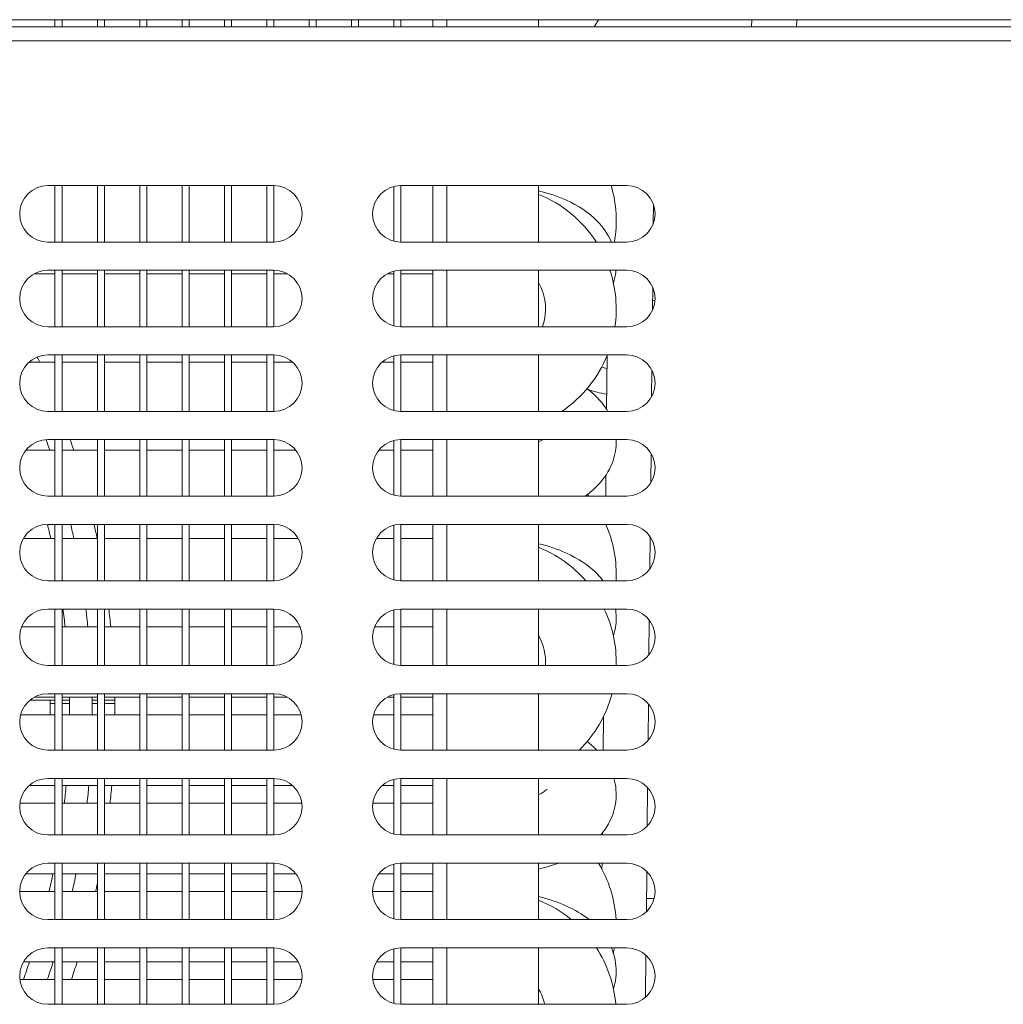
# Model space of a CAD drawing. Units: millimetres. Extents: x 0 to 5250, y 0 to 7425.
# Drawn here: x 2294 to 2434, y 4320 to 4460 of the extents above; entities that cross this region are included whole.
import ezdxf

# ---------------------------------------------------------------- set-up
doc = ezdxf.new("R2010")
doc.units = ezdxf.units.MM
doc.header["$LTSCALE"] = 25
doc.layers.add('Visible (MIR)', color=7, linetype='Continuous', lineweight=18)
doc.layers.add('Visible Narrow (MIR)', color=7, linetype='Continuous', lineweight=15)

msp = doc.modelspace()

# ---------------------------------------------------------------- linework, layer by layer
at = {"layer": 'Visible (MIR)'}
for p, q in [((2647.902, 4459.741), (774.902, 4459.741)), ((774.902, 4458.741), (2647.902, 4458.741)), ((2299.402, 4459.741), (2299.402, 4458.741)), ((2300.402, 4459.741), (2300.402, 4458.741)), ((2305.402, 4459.741), (2305.402, 4458.741)), ((2306.402, 4459.741), (2306.402, 4458.741)), ((2311.402, 4459.741), (2311.402, 4458.741)), ((2312.402, 4459.741), (2312.402, 4458.741)), ((2317.402, 4459.741), (2317.402, 4458.741)), ((2318.402, 4459.741), (2318.402, 4458.741)), ((2323.402, 4459.741), (2323.402, 4458.741)), ((2324.402, 4459.741), (2324.402, 4458.741)), ((2329.402, 4459.741), (2329.402, 4458.741)), ((2330.402, 4459.741), (2330.402, 4458.741)), ((2335.402, 4459.741), (2335.402, 4458.741)), ((2336.402, 4459.741), (2336.402, 4458.741)), ((2341.402, 4459.741), (2341.402, 4458.741)), ((2342.402, 4459.741), (2342.402, 4458.741)), ((2347.402, 4459.741), (2347.402, 4458.741)), ((2348.402, 4459.741), (2348.402, 4458.741)), ((2352.902, 4459.741), (2352.902, 4458.741)), ((2367.902, 4458.741), (2367.902, 4459.741)), ((2398.135, 4459.741), (2398.053, 4458.741)), ((2404.506, 4459.741), (2404.424, 4458.741)), ((2298.402, 4436.241), (2330.402, 4436.241)), ((2299.402, 4436.241), (2299.402, 4428.241)), ((2300.402, 4436.241), (2300.402, 4428.241)), ((2305.402, 4436.241), (2305.402, 4428.241)), ((2306.402, 4436.241), (2306.402, 4428.241)), ((2311.402, 4436.241), (2311.402, 4428.241)), ((2312.402, 4436.241), (2312.402, 4428.241)), ((2317.402, 4436.241), (2317.402, 4428.241)), ((2318.402, 4436.241), (2318.402, 4428.241)), ((2323.402, 4436.241), (2323.402, 4428.241)), ((2324.402, 4436.241), (2324.402, 4428.241)), ((2329.402, 4436.241), (2329.402, 4428.241)), ((2330.402, 4436.241), (2330.402, 4428.241)), ((2347.402, 4436.114), (2347.402, 4428.368)), ((2348.402, 4436.241), (2380.402, 4436.241)), ((2348.402, 4436.241), (2348.402, 4428.241)), ((2352.902, 4436.241), (2352.902, 4428.241)), ((2367.902, 4428.241), (2367.902, 4436.241)), ((2384.158, 4430.863), (2384.184, 4433.542)), ((2330.402, 4428.241), (2298.402, 4428.241)), ((2380.402, 4428.241), (2348.402, 4428.241)), ((2299.402, 4423.741), (2296.466, 4423.741)), ((2298.402, 4424.241), (2330.402, 4424.241)), ((2299.402, 4424.241), (2299.402, 4416.241)), ((2300.402, 4424.241), (2300.402, 4416.241)), ((2305.402, 4423.741), (2300.402, 4423.741)), ((2305.402, 4424.241), (2305.402, 4416.241)), ((2306.402, 4424.241), (2306.402, 4416.241)), ((2311.402, 4423.741), (2306.402, 4423.741)), ((2311.402, 4424.241), (2311.402, 4416.241)), ((2312.402, 4424.241), (2312.402, 4416.241)), ((2317.402, 4423.741), (2312.402, 4423.741)), ((2317.402, 4424.241), (2317.402, 4416.241)), ((2318.402, 4424.241), (2318.402, 4416.241)), ((2323.402, 4423.741), (2318.402, 4423.741)), ((2323.402, 4424.241), (2323.402, 4416.241)), ((2324.402, 4424.241), (2324.402, 4416.241)), ((2329.402, 4423.741), (2324.402, 4423.741)), ((2329.402, 4424.241), (2329.402, 4416.241)), ((2330.402, 4424.241), (2330.402, 4416.241)), ((2332.339, 4423.741), (2330.402, 4423.741)), ((2347.402, 4423.741), (2346.466, 4423.741)), ((2347.402, 4424.114), (2347.402, 4416.368)), ((2348.402, 4424.241), (2380.402, 4424.241)), ((2348.402, 4424.241), (2348.402, 4416.241)), ((2352.902, 4423.741), (2348.402, 4423.741)), ((2352.902, 4424.241), (2352.902, 4416.241)), ((2367.902, 4416.241), (2367.902, 4424.241)), ((2384.034, 4418.564), (2384.067, 4421.843)), ((2330.402, 4416.241), (2298.402, 4416.241)), ((2380.402, 4416.241), (2348.402, 4416.241)), ((2299.402, 4411.241), (2295.756, 4411.241)), ((2298.402, 4412.241), (2330.402, 4412.241)), ((2299.402, 4412.241), (2299.402, 4404.241)), ((2300.402, 4412.241), (2300.402, 4404.241)), ((2305.402, 4411.241), (2300.402, 4411.241)), ((2305.402, 4412.241), (2305.402, 4404.241)), ((2306.402, 4412.241), (2306.402, 4404.241)), ((2311.402, 4411.241), (2306.402, 4411.241)), ((2311.402, 4412.241), (2311.402, 4404.241)), ((2312.402, 4412.241), (2312.402, 4404.241)), ((2317.402, 4411.241), (2312.402, 4411.241)), ((2317.402, 4412.241), (2317.402, 4404.241)), ((2318.402, 4412.241), (2318.402, 4404.241)), ((2323.402, 4411.241), (2318.402, 4411.241)), ((2323.402, 4412.241), (2323.402, 4404.241)), ((2324.402, 4412.241), (2324.402, 4404.241)), ((2329.402, 4411.241), (2324.402, 4411.241)), ((2329.402, 4412.241), (2329.402, 4404.241)), ((2330.402, 4412.241), (2330.402, 4404.241)), ((2333.048, 4411.241), (2330.402, 4411.241)), ((2347.402, 4411.241), (2345.756, 4411.241)), ((2347.402, 4412.114), (2347.402, 4404.368)), ((2348.402, 4412.241), (2380.402, 4412.241)), ((2348.402, 4412.241), (2348.402, 4404.241)), ((2352.902, 4411.241), (2348.402, 4411.241)), ((2352.902, 4412.241), (2352.902, 4404.241)), ((2367.902, 4404.241), (2367.902, 4412.241)), ((2377.543, 4404.523), (2377.619, 4412.164)), ((2383.911, 4406.32), (2383.949, 4410.09)), ((2330.402, 4404.241), (2298.402, 4404.241)), ((2380.402, 4404.241), (2348.402, 4404.241)), ((2298.402, 4400.241), (2330.402, 4400.241)), ((2299.402, 4400.241), (2299.402, 4392.241)), ((2300.402, 4400.241), (2300.402, 4392.241)), ((2305.402, 4400.241), (2305.402, 4392.241)), ((2306.402, 4400.241), (2306.402, 4392.241)), ((2311.402, 4400.241), (2311.402, 4392.241)), ((2312.402, 4400.241), (2312.402, 4392.241)), ((2317.402, 4400.241), (2317.402, 4392.241)), ((2318.402, 4400.241), (2318.402, 4392.241)), ((2323.402, 4400.241), (2323.402, 4392.241)), ((2324.402, 4400.241), (2324.402, 4392.241)), ((2329.402, 4400.241), (2329.402, 4392.241)), ((2330.402, 4400.241), (2330.402, 4392.241)), ((2347.402, 4400.114), (2347.402, 4392.368)), ((2348.402, 4400.241), (2380.402, 4400.241)), ((2348.402, 4400.241), (2348.402, 4392.241)), ((2352.902, 4400.241), (2352.902, 4392.241)), ((2367.902, 4392.241), (2367.902, 4400.241)), ((2299.402, 4398.741), (2295.28, 4398.741)), ((2305.402, 4398.741), (2300.402, 4398.741)), ((2311.402, 4398.741), (2306.402, 4398.741)), ((2317.402, 4398.741), (2312.402, 4398.741)), ((2323.402, 4398.741), (2318.402, 4398.741)), ((2329.402, 4398.741), (2324.402, 4398.741)), ((2333.525, 4398.741), (2330.402, 4398.741)), ((2347.402, 4398.741), (2345.28, 4398.741)), ((2352.902, 4398.741), (2348.402, 4398.741)), ((2383.788, 4394.111), (2383.83, 4398.301)), ((2377.419, 4392.241), (2377.449, 4395.227)), ((2330.402, 4392.241), (2298.402, 4392.241)), ((2380.402, 4392.241), (2348.402, 4392.241)), ((2298.402, 4388.241), (2330.402, 4388.241)), ((2299.402, 4388.241), (2299.402, 4380.241)), ((2300.402, 4388.241), (2300.402, 4380.241)), ((2305.402, 4388.241), (2305.402, 4380.241)), ((2306.402, 4388.241), (2306.402, 4380.241)), ((2311.402, 4388.241), (2311.402, 4380.241)), ((2312.402, 4388.241), (2312.402, 4380.241)), ((2317.402, 4388.241), (2317.402, 4380.241)), ((2318.402, 4388.241), (2318.402, 4380.241)), ((2323.402, 4388.241), (2323.402, 4380.241)), ((2324.402, 4388.241), (2324.402, 4380.241)), ((2329.402, 4388.241), (2329.402, 4380.241)), ((2330.402, 4388.241), (2330.402, 4380.241)), ((2347.402, 4388.114), (2347.402, 4380.368)), ((2348.402, 4388.241), (2380.402, 4388.241)), ((2348.402, 4388.241), (2348.402, 4380.241)), ((2352.902, 4388.241), (2352.902, 4380.241)), ((2367.902, 4380.241), (2367.902, 4388.241)), ((2299.402, 4386.241), (2294.938, 4386.241)), ((2305.402, 4386.241), (2300.402, 4386.241)), ((2311.402, 4386.241), (2306.402, 4386.241)), ((2317.402, 4386.241), (2312.402, 4386.241)), ((2323.402, 4386.241), (2318.402, 4386.241)), ((2329.402, 4386.241), (2324.402, 4386.241)), ((2333.866, 4386.241), (2330.402, 4386.241)), ((2347.402, 4386.241), (2344.938, 4386.241)), ((2352.902, 4386.241), (2348.402, 4386.241)), ((2383.666, 4381.928), (2383.712, 4386.487)), ((2330.402, 4380.241), (2298.402, 4380.241)), ((2380.402, 4380.241), (2348.402, 4380.241)), ((2298.402, 4376.241), (2330.402, 4376.241)), ((2299.402, 4376.241), (2299.402, 4368.241)), ((2300.402, 4376.241), (2300.402, 4368.241)), ((2305.402, 4376.241), (2305.402, 4368.241)), ((2306.402, 4376.241), (2306.402, 4368.241)), ((2311.402, 4376.241), (2311.402, 4368.241)), ((2312.402, 4376.241), (2312.402, 4368.241)), ((2317.402, 4376.241), (2317.402, 4368.241)), ((2318.402, 4376.241), (2318.402, 4368.241)), ((2323.402, 4376.241), (2323.402, 4368.241)), ((2324.402, 4376.241), (2324.402, 4368.241)), ((2329.402, 4376.241), (2329.402, 4368.241)), ((2330.402, 4376.241), (2330.402, 4368.241)), ((2348.402, 4376.241), (2380.402, 4376.241)), ((2348.402, 4376.241), (2348.402, 4368.241)), ((2352.902, 4376.241), (2352.902, 4368.241)), ((2367.902, 4368.241), (2367.902, 4376.241)), ((2347.402, 4376.114), (2347.402, 4368.368)), ((2299.402, 4373.741), (2294.694, 4373.741)), ((2305.402, 4373.741), (2300.402, 4373.741)), ((2311.402, 4373.741), (2306.402, 4373.741)), ((2317.402, 4373.741), (2312.402, 4373.741)), ((2323.402, 4373.741), (2318.402, 4373.741)), ((2329.402, 4373.741), (2324.402, 4373.741)), ((2334.11, 4373.741), (2330.402, 4373.741)), ((2347.402, 4373.741), (2344.694, 4373.741)), ((2352.902, 4373.741), (2348.402, 4373.741)), ((2383.544, 4369.765), (2383.593, 4374.653)), ((2330.402, 4368.241), (2298.402, 4368.241)), ((2380.402, 4368.241), (2348.402, 4368.241)), ((2299.402, 4363.741), (2296.466, 4363.741)), ((2298.402, 4364.241), (2330.402, 4364.241)), ((2299.402, 4364.241), (2299.402, 4356.241)), ((2300.402, 4364.241), (2300.402, 4356.241)), ((2305.402, 4363.741), (2300.402, 4363.741)), ((2305.402, 4364.241), (2305.402, 4356.241)), ((2306.402, 4364.241), (2306.402, 4356.241)), ((2311.402, 4363.741), (2306.402, 4363.741)), ((2311.402, 4364.241), (2311.402, 4356.241)), ((2312.402, 4364.241), (2312.402, 4356.241)), ((2317.402, 4363.741), (2312.402, 4363.741)), ((2317.402, 4364.241), (2317.402, 4356.241)), ((2318.402, 4364.241), (2318.402, 4356.241)), ((2323.402, 4363.741), (2318.402, 4363.741)), ((2323.402, 4364.241), (2323.402, 4356.241)), ((2324.402, 4364.241), (2324.402, 4356.241)), ((2329.402, 4363.741), (2324.402, 4363.741)), ((2329.402, 4364.241), (2329.402, 4356.241)), ((2330.402, 4364.241), (2330.402, 4356.241)), ((2332.339, 4363.741), (2330.402, 4363.741)), ((2347.402, 4363.741), (2346.466, 4363.741)), ((2347.402, 4364.114), (2347.402, 4356.368)), ((2348.402, 4364.241), (2380.402, 4364.241)), ((2348.402, 4364.241), (2348.402, 4356.241)), ((2352.902, 4363.741), (2348.402, 4363.741)), ((2352.902, 4364.241), (2352.902, 4356.241)), ((2367.902, 4356.241), (2367.902, 4364.241)), ((2298.695, 4363.348), (2295.883, 4363.348)), ((2298.695, 4363.348), (2299.402, 4363.348)), ((2300.402, 4363.348), (2301.461, 4363.348)), ((2304.661, 4363.348), (2305.402, 4363.348)), ((2306.402, 4363.348), (2307.891, 4363.348)), ((2383.422, 4357.617), (2383.474, 4362.803)), ((2299.402, 4361.241), (2294.529, 4361.241)), ((2305.402, 4361.241), (2300.402, 4361.241)), ((2311.402, 4361.241), (2306.402, 4361.241)), ((2317.402, 4361.241), (2312.402, 4361.241)), ((2323.402, 4361.241), (2318.402, 4361.241)), ((2329.402, 4361.241), (2324.402, 4361.241)), ((2334.275, 4361.241), (2330.402, 4361.241)), ((2347.402, 4361.241), (2344.529, 4361.241)), ((2352.902, 4361.241), (2348.402, 4361.241)), ((2377.057, 4356.241), (2377.105, 4361.017)), ((2330.402, 4356.241), (2298.402, 4356.241)), ((2380.402, 4356.241), (2348.402, 4356.241)), ((2299.402, 4351.241), (2295.756, 4351.241)), ((2298.402, 4352.241), (2330.402, 4352.241)), ((2299.402, 4352.241), (2299.402, 4344.241)), ((2300.402, 4352.241), (2300.402, 4344.241)), ((2305.402, 4351.241), (2300.402, 4351.241)), ((2305.402, 4352.241), (2305.402, 4344.241)), ((2306.402, 4352.241), (2306.402, 4344.241)), ((2311.402, 4351.241), (2306.402, 4351.241)), ((2311.402, 4352.241), (2311.402, 4344.241)), ((2312.402, 4352.241), (2312.402, 4344.241)), ((2317.402, 4351.241), (2312.402, 4351.241)), ((2317.402, 4352.241), (2317.402, 4344.241)), ((2318.402, 4352.241), (2318.402, 4344.241)), ((2323.402, 4351.241), (2318.402, 4351.241)), ((2323.402, 4352.241), (2323.402, 4344.241)), ((2324.402, 4352.241), (2324.402, 4344.241)), ((2329.402, 4351.241), (2324.402, 4351.241)), ((2329.402, 4352.241), (2329.402, 4344.241)), ((2330.402, 4352.241), (2330.402, 4344.241)), ((2333.048, 4351.241), (2330.402, 4351.241)), ((2347.402, 4351.241), (2345.756, 4351.241)), ((2347.402, 4352.114), (2347.402, 4344.368)), ((2348.402, 4352.241), (2380.402, 4352.241)), ((2348.402, 4352.241), (2348.402, 4344.241)), ((2352.902, 4351.241), (2348.402, 4351.241)), ((2352.902, 4352.241), (2352.902, 4344.241)), ((2367.902, 4344.241), (2367.902, 4352.241)), ((2383.3, 4345.483), (2383.354, 4350.939)), ((2299.402, 4348.741), (2294.433, 4348.741)), ((2305.402, 4348.741), (2300.402, 4348.741)), ((2311.402, 4348.741), (2306.402, 4348.741)), ((2317.402, 4348.741), (2312.402, 4348.741)), ((2323.402, 4348.741), (2318.402, 4348.741)), ((2329.402, 4348.741), (2324.402, 4348.741)), ((2334.371, 4348.741), (2330.402, 4348.741)), ((2347.402, 4348.741), (2344.433, 4348.741)), ((2352.902, 4348.741), (2348.402, 4348.741)), ((2330.402, 4344.241), (2298.402, 4344.241)), ((2380.402, 4344.241), (2348.402, 4344.241)), ((2376.937, 4344.241), (2376.94, 4344.521)), ((2298.402, 4340.241), (2330.402, 4340.241)), ((2299.402, 4340.241), (2299.402, 4332.241)), ((2300.402, 4340.241), (2300.402, 4332.241)), ((2305.402, 4340.241), (2305.402, 4332.241)), ((2306.402, 4340.241), (2306.402, 4332.241)), ((2311.402, 4340.241), (2311.402, 4332.241)), ((2312.402, 4340.241), (2312.402, 4332.241)), ((2317.402, 4340.241), (2317.402, 4332.241)), ((2318.402, 4340.241), (2318.402, 4332.241)), ((2323.402, 4340.241), (2323.402, 4332.241)), ((2324.402, 4340.241), (2324.402, 4332.241)), ((2329.402, 4340.241), (2329.402, 4332.241)), ((2330.402, 4340.241), (2330.402, 4332.241)), ((2347.402, 4340.114), (2347.402, 4332.368)), ((2348.402, 4340.241), (2380.402, 4340.241)), ((2348.402, 4340.241), (2348.402, 4332.241)), ((2352.902, 4340.241), (2352.902, 4332.241)), ((2367.902, 4332.241), (2367.902, 4340.241)), ((2376.888, 4339.391), (2376.897, 4340.241)), ((2299.402, 4338.741), (2295.28, 4338.741)), ((2305.402, 4338.741), (2300.402, 4338.741)), ((2311.402, 4338.741), (2306.402, 4338.741)), ((2317.402, 4338.741), (2312.402, 4338.741)), ((2323.402, 4338.741), (2318.402, 4338.741)), ((2329.402, 4338.741), (2324.402, 4338.741)), ((2333.525, 4338.741), (2330.402, 4338.741)), ((2347.402, 4338.741), (2345.28, 4338.741)), ((2352.902, 4338.741), (2348.402, 4338.741)), ((2383.178, 4333.36), (2383.235, 4339.064)), ((2299.402, 4336.241), (2294.402, 4336.241)), ((2305.402, 4336.241), (2300.402, 4336.241)), ((2311.402, 4336.241), (2306.402, 4336.241)), ((2317.402, 4336.241), (2312.402, 4336.241)), ((2323.402, 4336.241), (2318.402, 4336.241)), ((2329.402, 4336.241), (2324.402, 4336.241)), ((2334.402, 4336.241), (2330.402, 4336.241)), ((2347.402, 4336.241), (2344.402, 4336.241)), ((2352.902, 4336.241), (2348.402, 4336.241)), ((2383.197, 4335.241), (2384.275, 4335.241)), ((2330.402, 4332.241), (2298.402, 4332.241)), ((2380.402, 4332.241), (2348.402, 4332.241)), ((2298.402, 4328.241), (2330.402, 4328.241)), ((2299.402, 4328.241), (2299.402, 4320.241)), ((2300.402, 4328.241), (2300.402, 4320.241)), ((2305.402, 4328.241), (2305.402, 4320.241)), ((2306.402, 4328.241), (2306.402, 4320.241)), ((2311.402, 4328.241), (2311.402, 4320.241)), ((2312.402, 4328.241), (2312.402, 4320.241)), ((2317.402, 4328.241), (2317.402, 4320.241)), ((2318.402, 4328.241), (2318.402, 4320.241)), ((2323.402, 4328.241), (2323.402, 4320.241)), ((2324.402, 4328.241), (2324.402, 4320.241)), ((2329.402, 4328.241), (2329.402, 4320.241)), ((2330.402, 4328.241), (2330.402, 4320.241)), ((2347.402, 4328.114), (2347.402, 4320.368)), ((2348.402, 4328.241), (2380.402, 4328.241)), ((2348.402, 4328.241), (2348.402, 4320.241)), ((2352.902, 4328.241), (2352.902, 4320.241)), ((2367.902, 4320.241), (2367.902, 4328.241)), ((2299.402, 4326.241), (2294.938, 4326.241)), ((2305.402, 4326.241), (2300.402, 4326.241)), ((2311.402, 4326.241), (2306.402, 4326.241)), ((2317.402, 4326.241), (2312.402, 4326.241)), ((2323.402, 4326.241), (2318.402, 4326.241)), ((2329.402, 4326.241), (2324.402, 4326.241)), ((2333.866, 4326.241), (2330.402, 4326.241)), ((2347.402, 4326.241), (2344.938, 4326.241)), ((2352.902, 4326.241), (2348.402, 4326.241)), ((2383.056, 4321.248), (2383.116, 4327.179)), ((2299.402, 4323.741), (2294.433, 4323.741)), ((2305.402, 4323.741), (2300.402, 4323.741)), ((2311.402, 4323.741), (2306.402, 4323.741)), ((2317.402, 4323.741), (2312.402, 4323.741)), ((2323.402, 4323.741), (2318.402, 4323.741)), ((2329.402, 4323.741), (2324.402, 4323.741)), ((2334.371, 4323.741), (2330.402, 4323.741)), ((2347.402, 4323.741), (2344.433, 4323.741)), ((2352.902, 4323.741), (2348.402, 4323.741)), ((2330.402, 4320.241), (2298.402, 4320.241)), ((2380.402, 4320.241), (2348.402, 4320.241))]:
    msp.add_line(p, q, dxfattribs=at)
for centre, radius, start, end in [((2361.402, 4468.741), 17.5, 325.1501, 329.05028), ((2298.402, 4432.241), 4, 90, 270), ((2330.402, 4432.241), 4, 270, 90), ((2348.402, 4432.241), 4, 90, 270), ((2361.402, 4431.241), 17.5, 350.12911, 16.60155), ((2380.402, 4432.241), 4, 270, 90), ((2361.402, 4418.741), 17.5, 32.87835, 68.19625), ((2298.402, 4420.241), 4, 90, 270), ((2330.402, 4420.241), 4, 270, 90), ((2348.402, 4420.241), 4, 90, 270), ((2361.402, 4418.741), 17.5, 351.78679, 18.3177), ((2380.402, 4420.241), 4, 270, 90), ((2361.402, 4418.741), 7.5, 340.52878, 29.92643), ((2298.402, 4408.241), 4, 90, 270), ((2187.902, 4361.741), 120, 24.36198, 24.73214), ((2330.402, 4408.241), 4, 270, 90), ((2348.402, 4408.241), 4, 90, 270), ((2361.402, 4418.741), 17.5, 304.04773, 338.19625), ((2380.402, 4408.241), 4, 270, 90), ((2298.402, 4396.241), 4, 90, 270), ((2187.902, 4361.741), 116.77, 18.47327, 19.24677), ((2187.902, 4361.741), 120, 17.95882, 18.71333), ((2330.402, 4396.241), 4, 270, 90), ((2348.402, 4396.241), 4, 90, 270), ((2380.402, 4396.241), 4, 270, 90), ((2361.402, 4381.241), 17.5, 38.9448, 39.92402), ((2298.402, 4384.241), 4, 90, 270), ((2187.902, 4361.741), 113.57, 12.45812, 13.4933), ((2187.902, 4361.741), 116.77, 12.11146, 13.11709), ((2187.902, 4361.741), 120, 11.78072, 12.75798), ((2330.402, 4384.241), 4, 270, 90), ((2348.402, 4384.241), 4, 90, 270), ((2361.402, 4381.241), 17.5, 356.72417, 23.57818), ((2380.402, 4384.241), 4, 270, 90), ((2361.402, 4368.741), 17.5, 41.08233, 68.19625), ((2298.402, 4372.241), 4, 90, 270), ((2187.902, 4361.741), 113.57, 6.06529, 7.33523), ((2187.902, 4361.741), 116.77, 5.89848, 7.13316), ((2187.902, 4361.741), 120, 5.73917, 6.9402), ((2330.402, 4372.241), 4, 270, 90), ((2348.402, 4372.241), 4, 90, 270), ((2361.402, 4368.741), 17.5, 358.36275, 25.37693), ((2380.402, 4372.241), 4, 270, 90), ((2361.402, 4368.741), 7.5, 356.17745, 29.92643), ((2298.402, 4360.241), 4, 90, 270), ((2187.902, 4361.741), 113.57, 359.74775, 1.00905), ((2187.902, 4361.741), 116.77, 359.75466, 0.98139), ((2187.902, 4361.741), 120, 359.76127, 0.95497), ((2330.402, 4360.241), 4, 270, 90), ((2348.402, 4360.241), 4, 90, 270), ((2361.402, 4368.741), 17.5, 314.41531, 345.0994), ((2380.402, 4360.241), 4, 270, 90), ((2298.402, 4348.241), 4, 90, 270), ((2187.902, 4361.741), 113.57, 353.42713, 354.6952), ((2187.902, 4361.741), 116.77, 353.60801, 354.84097), ((2187.902, 4361.741), 120, 353.78075, 354.9802), ((2330.402, 4348.241), 4, 270, 90), ((2348.402, 4348.241), 4, 90, 270), ((2380.402, 4348.241), 4, 270, 90), ((2298.402, 4336.241), 4, 90, 270), ((2330.402, 4336.241), 4, 270, 90), ((2348.402, 4336.241), 4, 90, 270), ((2361.402, 4331.241), 17.5, 3.27583, 30.94972), ((2380.402, 4336.241), 4, 270, 90), ((2187.902, 4361.741), 113.57, 347.02469, 348.31574), ((2187.902, 4361.741), 116.77, 347.38622, 348.64026), ((2187.902, 4361.741), 120, 347.7311, 348.28415), ((2361.402, 4318.741), 17.5, 50.48235, 68.19625), ((2298.402, 4324.241), 4, 90, 270), ((2330.402, 4324.241), 4, 270, 90), ((2348.402, 4324.241), 4, 90, 270), ((2361.402, 4318.741), 17.5, 4.9171, 32.87835), ((2361.402, 4331.241), 17.5, 347.64856, 350.12911), ((2380.402, 4324.241), 4, 270, 90), ((2187.902, 4361.741), 113.57, 340.45206, 341.78506), ((2187.902, 4361.741), 116.77, 341.00861, 342.301), ((2187.902, 4361.741), 120, 341.53854, 342.79249), ((2361.402, 4318.741), 7.5, 11.53696, 29.92643)]:
    msp.add_arc(centre, radius, start, end, dxfattribs=at)
msp.add_ellipse((2380.863, 4418.961), major_axis=(4.5, -0.045), ratio=0.3420201, start_param=0.6746458, end_param=0.7875895, dxfattribs=at)
for points, knots in [([(2367.902, 4435.501), (2369.29, 4435.171), (2370.621, 4434.73), (2373.493, 4433.42), (2374.99, 4432.471), (2377.038, 4430.345), (2377.733, 4429.375), (2378.218, 4428.241)], [3.58319164, 3.58319164, 3.58319164, 3.58319164, 3.87766934, 3.87766934, 4.26085057, 4.26085057, 4.50013734, 4.50013734, 4.50013734, 4.50013734]), ([(2378.871, 4424.241), (2378.865, 4424.163), (2378.857, 4424.086), (2378.786, 4423.468), (2378.669, 4422.938), (2378.508, 4422.432)], [4.75603794, 4.75603794, 4.75603794, 4.75603794, 4.77047095, 4.77047095, 4.87146351, 4.87146351, 4.87146351, 4.87146351]), ([(2374.778, 4407.457), (2375.297, 4407.068), (2375.79, 4406.64), (2376.796, 4405.596), (2377.295, 4404.959), (2377.714, 4404.241)], [4.12099133, 4.12099133, 4.12099133, 4.12099133, 4.26085057, 4.26085057, 4.42669288, 4.42669288, 4.42669288, 4.42669288]), ([(2368.488, 4400.241), (2368.423, 4400.2), (2368.352, 4400.158), (2368.163, 4400.05), (2368.038, 4399.985), (2367.902, 4399.919)], [5.39003178, 5.39003178, 5.39003178, 5.39003178, 5.43993474, 5.43993474, 5.51468897, 5.51468897, 5.51468897, 5.51468897]), ([(2367.902, 4399.976), (2367.919, 4399.968), (2367.935, 4399.96), (2367.955, 4399.95), (2367.958, 4399.949), (2367.961, 4399.947)], [3.910088987, 3.910088987, 3.910088987, 3.910088987, 3.919241415, 3.919241415, 3.920966476, 3.920966476, 3.920966476, 3.920966476]), ([(2378.897, 4400.241), (2378.912, 4399.829), (2378.895, 4399.416), (2378.727, 4397.962), (2378.402, 4396.962), (2377.41, 4395.035), (2376.701, 4394.15), (2375.47, 4392.974), (2374.999, 4392.59), (2374.508, 4392.241)], [4.69430811, 4.69430811, 4.69430811, 4.69430811, 4.77047095, 4.77047095, 4.96602347, 4.96602347, 5.19744115, 5.19744115, 5.32790259, 5.32790259, 5.32790259, 5.32790259]), ([(2367.902, 4385.501), (2369.29, 4385.171), (2370.621, 4384.73), (2373.493, 4383.42), (2374.99, 4382.471), (2376.528, 4380.874), (2376.794, 4380.567), (2377.043, 4380.241)], [3.58319164, 3.58319164, 3.58319164, 3.58319164, 3.87766934, 3.87766934, 4.26085057, 4.26085057, 4.34532163, 4.34532163, 4.34532163, 4.34532163]), ([(2378.799, 4376.241), (2378.916, 4375.508), (2378.933, 4374.749), (2378.786, 4373.468), (2378.669, 4372.938), (2378.508, 4372.432)], [4.63213528, 4.63213528, 4.63213528, 4.63213528, 4.77047095, 4.77047095, 4.87146351, 4.87146351, 4.87146351, 4.87146351]), ([(2378.576, 4352.241), (2378.872, 4351.213), (2378.973, 4350.092), (2378.727, 4347.962), (2378.402, 4346.962), (2377.599, 4345.402), (2377.177, 4344.791), (2376.71, 4344.241)], [4.56797298, 4.56797298, 4.56797298, 4.56797298, 4.77047095, 4.77047095, 4.96602347, 4.96602347, 5.11607061, 5.11607061, 5.11607061, 5.11607061]), ([(2369.096, 4350.725), (2369.096, 4350.725), (2369.047, 4350.66), (2368.797, 4350.445), (2368.577, 4350.285), (2368.163, 4350.05), (2368.038, 4349.985), (2367.902, 4349.919)], [5.06719224, 5.06719224, 5.06719224, 5.06719224, 5.24181386, 5.24181386, 5.43993474, 5.43993474, 5.51468897, 5.51468897, 5.51468897, 5.51468897]), ([(2367.902, 4349.976), (2367.919, 4349.968), (2367.935, 4349.96), (2367.955, 4349.95), (2367.958, 4349.949), (2367.961, 4349.947)], [3.910088987, 3.910088987, 3.910088987, 3.910088987, 3.919241415, 3.919241415, 3.920966476, 3.920966476, 3.920966476, 3.920966476]), ([(2367.902, 4335.501), (2369.29, 4335.171), (2370.621, 4334.73), (2373.008, 4333.641), (2374.081, 4333.016), (2375.059, 4332.241)], [3.58319164, 3.58319164, 3.58319164, 3.58319164, 3.87766934, 3.87766934, 4.14642917, 4.14642917, 4.14642917, 4.14642917]), ([(2378.218, 4328.241), (2378.347, 4327.939), (2378.461, 4327.626), (2378.868, 4326.259), (2378.976, 4325.114), (2378.786, 4323.468), (2378.669, 4322.938), (2378.508, 4322.432)], [4.50013734, 4.50013734, 4.50013734, 4.50013734, 4.56378214, 4.56378214, 4.77047095, 4.77047095, 4.87146351, 4.87146351, 4.87146351, 4.87146351])]:
    msp.add_open_spline(points, degree=3, knots=knots, dxfattribs=at)
for points in [[(2374.778, 4357.457), (2375.268, 4357.09), (2375.736, 4356.687), (2376.174, 4356.241)], [(2370.683, 4340.241), (2369.789, 4339.902), (2368.859, 4339.621), (2367.902, 4339.394)]]:
    msp.add_open_spline(points, degree=3, dxfattribs=at)
at = {"layer": 'Visible Narrow (MIR)'}
for p, q in [((2354.902, 4458.741), (2354.902, 4459.741)), ((2647.902, 4456.741), (774.902, 4456.741)), ((2354.902, 4428.241), (2354.902, 4436.241)), ((2354.902, 4416.241), (2354.902, 4424.241)), ((2354.902, 4404.241), (2354.902, 4412.241)), ((2354.902, 4392.241), (2354.902, 4400.241)), ((2354.902, 4380.241), (2354.902, 4388.241)), ((2354.902, 4368.241), (2354.902, 4376.241)), ((2354.902, 4356.241), (2354.902, 4364.241)), ((2299.402, 4362.877), (2298.698, 4362.877)), ((2301.466, 4362.877), (2300.402, 4362.877)), ((2305.402, 4362.877), (2304.667, 4362.877)), ((2307.897, 4362.877), (2306.402, 4362.877)), ((2354.902, 4344.241), (2354.902, 4352.241)), ((2354.902, 4332.241), (2354.902, 4340.241)), ((2354.902, 4320.241), (2354.902, 4328.241))]:
    msp.add_line(p, q, dxfattribs=at)
for centre, major_axis, ratio, start_param, end_param in [((2380.793, 4412.019), (-5.946, 0.06), 0.3420201, 0.8506369, 1.0075876), ((2380.765, 4409.192), (-8.053, 0.081), 0.3420201, 0.7621176, 1.1655421), ((2380.765, 4409.192), (-8.053, 0.081), 0.3420201, 1.9760506, 1.997561), ((2298.695, 4361.741), (0, -1.607), 0.0024067, 1.2544301, 3.1415926)]:
    msp.add_ellipse(centre, major_axis=major_axis, ratio=ratio, start_param=start_param, end_param=end_param, dxfattribs=at)

doc.saveas('drawing.dxf')
